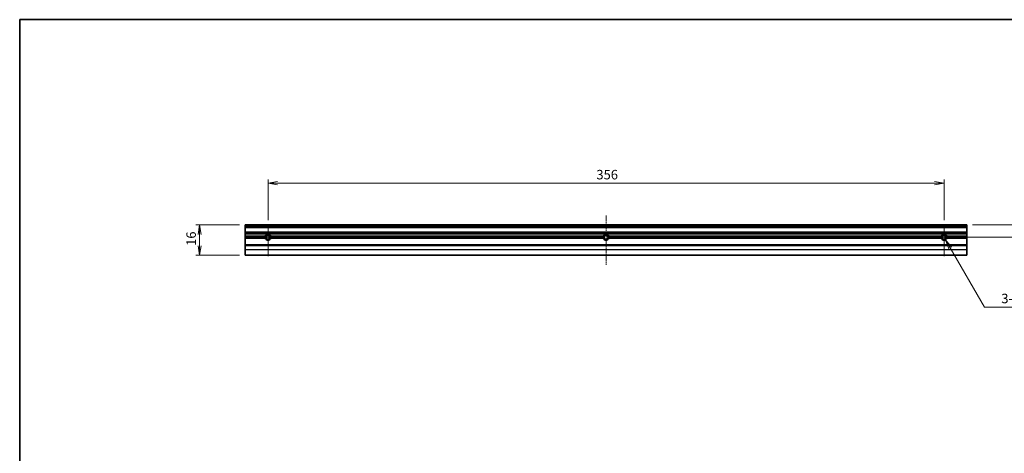
# Model space of a CAD drawing. Units: millimetres. Extents: x -1192 to 7079, y 10 to 1415.
# Drawn here: x 1771 to 2289, y 343 to 572 of the extents above; entities that cross this region are included whole.
import ezdxf

# ---------------------------------------------------------------- set-up
doc = ezdxf.new("R2010")
doc.units = ezdxf.units.MM
doc.header["$LTSCALE"] = 0.5
doc.linetypes.add('CHAIN', pattern=[0.35429999999999995, 0.2362, -0.0295, 0.0591, -0.0295])
doc.layers.get('Defpoints').update_dxf_attribs({"lineweight": 25})
for name, color, linetype, lineweight in [('Border (ISO)', 7, 'Continuous', 35), ('Center Mark (ISO)', 131, 'Continuous', 18), ('Centerline (ISO)', 131, 'Continuous', 18), ('Dimension (ISO)', 7, 'Continuous', 18), ('Dimension (ISO) @ 1', 7, 'Continuous', 18), ('Visible (ISO)', 7, 'Continuous', 35), ('Visible Narrow (ISO)', 7, 'Continuous', 25)]:
    doc.layers.add(name, color=color, linetype=linetype, lineweight=lineweight)
doc.styles.add('Note Text (TK)', font='MS PGothic.ttf')
doc.dimstyles.new('Default - Method 1b (TK)', dxfattribs={"dimscale": 0.5, "dimtxt": 2.5, "dimasz": 2.5, "dimexe": 1, "dimexo": 1.499999999999999, "dimgap": 1, "dimtad": 1, "dimrnd": 1e-08, "dimdsep": 46, "dimtxsty": 'Note Text (TK)', "dimblk": 'OPEN', "dimcen": 0.09, "dimdle": 5, "dimclrd": 100, "dimclre": 100, "dimclrt": 7, "dimadec": 1, "dimazin": 1, "dimtfac": 1, "dimtmove": 0, "dimatfit": 3, "dimldrblk": 'OPEN', "dimfxl": 1, "dimtolj": 1, "dimlwd": -1, "dimlwe": -1, "dimarcsym": 0})

# ---------------------------------------------------------------- blocks, each defined once
blk = doc.blocks.new('図面枠 tk図枠')
at = {"layer": 'Border (ISO)'}
for q in [(405.4999999999999, 289), (14.50000000000001, 8.000000000000007)]:
    blk.add_line((14.49999999999999, 289), q, dxfattribs=at)
blk = doc.blocks.new('_Open')
at = {"color": 0, "linetype": 'ByBlock', "lineweight": -2}
for p, q in [((-1, 0.1666666666666666), (0, 0)), ((-1, -0.1666666666666666), (0, 0)), ((0, 0), (-1, 0))]:
    blk.add_line(p, q, dxfattribs=at)
blk = doc.blocks.new('*D53')
at = {"layer": 'Defpoints', "color": 0}
for p in [(2257.488568863833, 485.7990502870602), (1901.488568863833, 463.3555502870599), (2257.488568863833, 463.3555502870599)]:
    blk.add_point(p, dxfattribs=at)
at = {"layer": 'Dimension (ISO)', "color": 100}
for p, q in [((1901.488568863833, 466.3555502870599), (1901.488568863833, 487.7990502870602)), ((2257.488568863833, 466.3555502870599), (2257.488568863833, 487.7990502870602)), ((1906.488568863833, 485.7990502870602), (2252.488568863833, 485.7990502870602))]:
    blk.add_line(p, q, dxfattribs=at)
at = {"layer": 'Dimension (ISO)', "color": 100, "xscale": 5, "yscale": 5, "zscale": 5, "rotation": 180}
blk.add_blockref('_Open', (1901.488568863833, 485.7990502870602), dxfattribs=at)
at = {"layer": 'Dimension (ISO)', "color": 100, "xscale": 5, "yscale": 5, "zscale": 5}
blk.add_blockref('_Open', (2257.488568863833, 485.7990502870602), dxfattribs=at)
at = {"layer": 'Dimension (ISO)', "color": 7, "insert": (2074.417546136561, 490.2990502870602), "char_height": 5, "attachment_point": 4, "style": 'Note Text (TK)'}
blk.add_mtext('\\A1;356', dxfattribs=at)
blk = doc.blocks.new('*D54')
at = {"layer": 'Defpoints', "color": 0}
for p in [(1889.488568863833, 463.7990502870602), (1865.488568863833, 447.7990502870611), (1889.488568863833, 447.7990502870611)]:
    blk.add_point(p, dxfattribs=at)
at = {"layer": 'Dimension (ISO)', "color": 100}
for p, q in [((1886.488568863833, 463.7990502870602), (1863.488568863833, 463.7990502870602)), ((1865.488568863833, 458.7990502870602), (1865.488568863833, 452.7990502870611)), ((1886.488568863833, 447.7990502870611), (1863.488568863833, 447.7990502870611))]:
    blk.add_line(p, q, dxfattribs=at)
at = {"layer": 'Dimension (ISO)', "color": 100, "xscale": 5, "yscale": 5, "zscale": 5}
for p, rotation in [((1865.488568863833, 463.7990502870602), 90), ((1865.488568863833, 447.7990502870611), 270)]:
    blk.add_blockref('_Open', p, dxfattribs=dict(at, rotation=rotation))
at = {"layer": 'Dimension (ISO)', "color": 7, "insert": (1860.988568863833, 452.7450730143339), "char_height": 5, "attachment_point": 4, "rotation": 90, "style": 'Note Text (TK)'}
blk.add_mtext('\\A1;16', dxfattribs=at)
blk = doc.blocks.new('*D55')
at = {"layer": 'Defpoints', "color": 0}
for p in [(2269.488568863835, 463.7990502870602), (2263.545068863834, 457.2990502870602), (2307.488568863786, 457.2990502870602)]:
    blk.add_point(p, dxfattribs=at)
at = {"layer": 'Dimension (ISO)', "color": 100}
for p, q in [((2307.488568863786, 468.7990502870603), (2307.488568863786, 485.8487151696557)), ((2272.488568863834, 463.7990502870602), (2309.488568863786, 463.7990502870602)), ((2307.488568863786, 457.2990502870602), (2307.488568863786, 463.7990502870602)), ((2266.545068863834, 457.2990502870602), (2309.488568863786, 457.2990502870602)), ((2307.488568863786, 452.2990502870603), (2307.488568863786, 447.2990502870602))]:
    blk.add_line(p, q, dxfattribs=at)
at = {"layer": 'Dimension (ISO)', "color": 100, "xscale": 5, "yscale": 5, "zscale": 5}
for p, rotation in [((2307.488568863786, 463.7990502870602), 270), ((2307.488568863786, 457.2990502870602), 90)]:
    blk.add_blockref('_Open', p, dxfattribs=dict(at, rotation=rotation))
at = {"layer": 'Dimension (ISO)', "color": 7, "insert": (2302.988568863786, 475.8657606242016), "char_height": 5, "attachment_point": 4, "rotation": 90, "style": 'Note Text (TK)'}
blk.add_mtext('\\A1;6.5', dxfattribs=at)
blk = doc.blocks.new('*D62')
at = {"layer": 'Defpoints', "color": 0}
for p in [(2257.488568863833, 457.2990502870592), (2258.266818863833, 455.9510817460699)]:
    blk.add_point(p, dxfattribs=at)
at = {"layer": 'Dimension (ISO)', "color": 100}
for p, q in [((2278.73889123622, 420.4924122608913), (2260.766818863835, 451.6209547271484)), ((2309.309610043957, 420.4924122608914), (2278.73889123622, 420.4924122608913))]:
    blk.add_line(p, q, dxfattribs=at)
at = {"layer": 'Dimension (ISO)', "color": 100, "xscale": 5, "yscale": 5, "zscale": 5, "rotation": 120.0000000000164}
blk.add_blockref('_Open', (2258.266818863833, 455.9510817460699), dxfattribs=at)
at = {"layer": 'Dimension (ISO)', "color": 7, "insert": (2286.126769134867, 424.9924122608911), "char_height": 5, "attachment_point": 4, "style": 'Note Text (TK)'}
blk.add_mtext('\\A1; \\fＭＳ Ｐゴシック|b0|i0;{\\H4.9800;3-M2.5}', dxfattribs=at)

msp = doc.modelspace()

# ---------------------------------------------------------------- linework, layer by layer
at = {"layer": 'Center Mark (ISO)', "linetype": 'CHAIN', "ltscale": 8.920950889587402}
for p, q in [((1901.488568863833, 463.3555502870599), (1901.488568863833, 447.2990502870602)), ((2257.488568863833, 463.3555502870599), (2257.488568863833, 447.2990502870602))]:
    msp.add_line(p, q, dxfattribs=at)
at = {"layer": 'Center Mark (ISO)', "linetype": 'CHAIN', "ltscale": 6.729927539825439}
for p, q in [((1907.545068863834, 457.2990502870602), (1895.432068863834, 457.2990502870602)), ((2263.545068863834, 457.2990502870602), (2251.432068863834, 457.2990502870602))]:
    msp.add_line(p, q, dxfattribs=at)
at = {"layer": 'Centerline (ISO)', "linetype": 'CHAIN', "ltscale": 23.99096870422363}
msp.add_line((2079.488568863833, 468.7990502870603), (2079.488568863833, 442.7990502870612), dxfattribs=at)
at = {"layer": 'Visible (ISO)'}
for p, q in [((1889.488568863833, 463.7990502870602), (1889.488568863833, 463.49905028706)), ((1889.488568863833, 463.7990502870602), (2269.488568863835, 463.7990502870602)), ((1889.488568863833, 463.4233143557726), (1889.488568863833, 463.49905028706)), ((1889.488568863833, 463.4233143557726), (1889.488568863833, 463.2111823214159)), ((1889.488568863833, 462.8869182527046), (1889.488568863833, 463.2111823214159)), ((1889.488568863833, 462.8869182527046), (1889.488568863833, 462.7990502870602)), ((1889.488568863833, 462.49905028706), (1889.488568863833, 462.7990502870602)), ((1889.488568863833, 462.7990502870602), (2269.488568863835, 462.7990502870602)), ((1889.488568863833, 460.0990502870595), (1889.488568863833, 462.49905028706)), ((2269.488568863835, 463.49905028706), (2269.488568863835, 463.7990502870602)), ((2269.488568863835, 463.49905028706), (2269.488568863835, 463.4233143557726)), ((2269.488568863835, 463.2111823214159), (2269.488568863835, 463.4233143557726)), ((2269.488568863835, 463.2111823214159), (2269.488568863835, 462.8869182527046)), ((2269.488568863835, 462.7990502870602), (2269.488568863835, 462.8869182527046)), ((2269.488568863835, 462.7990502870602), (2269.488568863835, 462.49905028706)), ((2269.488568863835, 462.49905028706), (2269.488568863835, 460.0990502870604)), ((1889.488568863833, 459.7990502870602), (1889.488568863833, 460.0990502870595)), ((1889.488568863833, 459.7990502870602), (1889.488568863833, 459.7111823214159)), ((1889.488568863833, 459.7990502870602), (2269.488568863835, 459.7990502870602)), ((1889.488568863833, 459.3869182527046), (1889.488568863833, 459.7111823214159)), ((1889.488568863833, 459.3869182527046), (1889.488568863833, 459.1747862183479)), ((1889.488568863833, 457.7990502870602), (1889.488568863833, 459.1747862183487)), ((1889.488568863833, 457.7990502870602), (1900.014563351632, 457.7990502870602)), ((1889.488568863833, 457.2990502870602), (1889.488568863833, 457.7990502870602)), ((1889.488568863833, 457.2990502870602), (1900.432068863834, 457.2990502870602)), ((1889.488568863833, 456.7990502870602), (1889.488568863833, 457.2990502870602)), ((1889.488568863833, 456.7990502870602), (1900.014563351632, 456.7990502870602)), ((1889.488568863833, 453.2990502870602), (1889.488568863833, 456.7990502870602)), ((1902.545068863834, 457.2990502870602), (2078.432068863834, 457.2990502870602)), ((1902.962574376035, 457.7990502870602), (2078.014563351632, 457.7990502870602)), ((1902.962574376035, 456.7990502870602), (2078.014563351632, 456.7990502870602)), ((2080.545068863834, 457.2990502870602), (2256.432068863833, 457.2990502870602)), ((2080.962574376036, 457.7990502870602), (2256.014563351632, 457.7990502870602)), ((2080.962574376036, 456.7990502870602), (2256.014563351632, 456.7990502870602)), ((2258.545068863834, 457.2990502870602), (2269.488568863835, 457.2990502870602)), ((2258.962574376035, 457.7990502870602), (2269.488568863835, 457.7990502870602)), ((2258.962574376035, 456.7990502870602), (2269.488568863835, 456.7990502870602)), ((2269.488568863835, 460.0990502870604), (2269.488568863835, 459.7990502870602)), ((2269.488568863835, 459.7111823214159), (2269.488568863835, 459.7990502870602)), ((2269.488568863835, 459.7111823214159), (2269.488568863835, 459.3869182527046)), ((2269.488568863835, 459.1747862183487), (2269.488568863835, 459.3869182527046)), ((2269.488568863835, 459.1747862183487), (2269.488568863835, 457.7990502870602)), ((2269.488568863835, 457.7990502870602), (2269.488568863835, 457.2990502870602)), ((2269.488568863835, 457.2990502870602), (2269.488568863835, 456.7990502870602)), ((2269.488568863835, 456.7990502870602), (2269.488568863835, 453.2990502870602)), ((1889.488568863833, 453.299050287062), (1889.488568863833, 452.9990502870618)), ((1889.488568863833, 453.299050287062), (2269.488568863835, 453.299050287062)), ((1889.488568863833, 450.8714602740979), (1889.488568863833, 452.9990502870618)), ((2269.488568863835, 452.9990502870618), (2269.488568863835, 453.299050287062)), ((2269.488568863835, 452.9990502870618), (2269.488568863835, 450.8714602740988)), ((1889.488568863833, 450.8714602740979), (1889.488568863833, 450.7434233941653)), ((1889.488568863833, 447.8710134071284), (1889.488568863833, 450.7434233941653)), ((1889.488568863833, 447.8710134071284), (1889.488568863833, 447.7990502870611)), ((1889.488568863833, 447.7990502870611), (2269.488568863835, 447.7990502870611)), ((2269.488568863835, 450.7434233941653), (2269.488568863835, 450.8714602740988)), ((2269.488568863835, 450.7434233941653), (2269.488568863835, 447.8710134071284)), ((2269.488568863835, 447.7990502870611), (2269.488568863835, 447.8710134071284))]:
    msp.add_line(p, q, dxfattribs=at)
for centre, radius, start, end in [((1901.488568863833, 457.2990502870602), 1.556500000000001, 18.73754036921794, 161.262459630782), ((1901.488568863833, 457.2990502870602), 1.556499999999999, 198.7375403691628, 341.2624596308372), ((1901.488568863833, 457.2990502870602), 1.056499999999999, 0, 180), ((1901.488568863833, 457.2990502870602), 1.056499999999999, 180, 0), ((2079.488568863833, 457.2990502870602), 1.556500000000001, 18.73754036916279, 161.262459630782), ((2079.488568863833, 457.2990502870602), 1.556499999999999, 198.7375403691628, 341.2624596308372), ((2079.488568863833, 457.2990502870602), 1.056499999999999, 0, 180), ((2079.488568863833, 457.2990502870602), 1.056499999999999, 180, 0), ((2257.488568863833, 457.2990502870602), 1.556500000000001, 18.73754036916279, 161.262459630782), ((2257.488568863833, 457.2990502870602), 1.556499999999999, 198.7375403691628, 341.2624596308372), ((2257.488568863833, 457.2990502870602), 1.056499999999999, 0, 180), ((2257.488568863833, 457.2990502870602), 1.056499999999999, 180, 0)]:
    msp.add_arc(centre, radius, start, end, dxfattribs=at)
for points in [[(1900.014563351632, 457.7990502870602), (1900.223316107733, 457.5078030431609), (1900.432068863834, 457.2990502870602)], [(1900.432068863834, 457.2990502870602), (1900.223316107733, 457.0902975309595), (1900.014563351632, 456.7990502870602)], [(1902.545068863834, 457.2990502870602), (1902.753821619934, 457.5078030431609), (1902.962574376035, 457.7990502870602)], [(1902.962574376035, 456.7990502870602), (1902.753821619934, 457.0902975309595), (1902.545068863834, 457.2990502870602)], [(2078.014563351632, 457.7990502870602), (2078.223316107733, 457.5078030431609), (2078.432068863834, 457.2990502870602)], [(2078.432068863834, 457.2990502870602), (2078.223316107733, 457.0902975309595), (2078.014563351632, 456.7990502870602)], [(2080.545068863834, 457.2990502870602), (2080.753821619935, 457.5078030431609), (2080.962574376036, 457.7990502870602)], [(2080.962574376036, 456.7990502870602), (2080.753821619935, 457.0902975309595), (2080.545068863834, 457.2990502870602)], [(2256.014563351632, 457.7990502870602), (2256.223316107733, 457.5078030431609), (2256.432068863833, 457.2990502870602)], [(2256.432068863833, 457.2990502870602), (2256.223316107733, 457.0902975309595), (2256.014563351632, 456.7990502870602)], [(2258.545068863834, 457.2990502870602), (2258.753821619935, 457.5078030431609), (2258.962574376035, 457.7990502870602)], [(2258.962574376035, 456.7990502870602), (2258.753821619935, 457.0902975309595), (2258.545068863834, 457.2990502870602)]]:
    msp.add_open_spline(points, degree=2, dxfattribs=at)
at = {"layer": 'Visible Narrow (ISO)'}
for p, q in [((1889.488568863833, 463.49905028706), (2269.488568863835, 463.49905028706)), ((1889.488568863833, 463.4233143557726), (2269.488568863835, 463.4233143557726)), ((1889.488568863833, 463.2111823214159), (2269.488568863835, 463.2111823214159)), ((1889.488568863833, 462.8869182527046), (2269.488568863835, 462.8869182527046)), ((1889.488568863833, 462.49905028706), (2269.488568863835, 462.49905028706)), ((1889.488568863833, 460.0990502870595), (2269.488568863835, 460.0990502870604)), ((1889.488568863833, 459.7111823214159), (2269.488568863835, 459.7111823214159)), ((1889.488568863833, 459.3869182527046), (2269.488568863835, 459.3869182527046)), ((1889.488568863833, 459.1747862183487), (2269.488568863835, 459.1747862183487)), ((1889.488568863833, 452.9990502870618), (2269.488568863835, 452.9990502870618)), ((1889.488568863833, 450.8714602740979), (2269.488568863835, 450.8714602740988)), ((1889.488568863833, 450.7434233941653), (2269.488568863835, 450.7434233941653)), ((1889.488568863833, 447.8710134071284), (2269.488568863835, 447.8710134071284))]:
    msp.add_line(p, q, dxfattribs=at)
for centre, radius, start, end in [((1901.488568863833, 457.2990502870602), 1.300000000000386, 169.2042942791589, 180), ((1901.488568863833, 457.2990502870602), 1.3, 180, 190.795705720841), ((1901.488568863833, 457.2990502870602), 1.3, 10.79570572084102, 169.2042942791589), ((1901.488568863833, 457.2990502870602), 1.300000000000002, 190.795705720841, 349.2042942791589), ((1901.488568863833, 457.2990502870602), 1.300000000000386, 0, 10.79570572084102), ((1901.488568863833, 457.2990502870602), 1.3, 349.2042942791589, 0), ((2079.488568863833, 457.2990502870602), 1.300000000000386, 169.2042942791589, 180), ((2079.488568863833, 457.2990502870602), 1.3, 180, 190.795705720841), ((2079.488568863833, 457.2990502870602), 1.299999999999996, 10.79570572084102, 169.2042942791589), ((2079.488568863833, 457.2990502870602), 1.29999999999999, 190.795705720841, 349.2042942791589), ((2079.488568863833, 457.2990502870602), 1.300000000000386, 0, 10.79570572084102), ((2079.488568863833, 457.2990502870602), 1.3, 349.2042942791589, 0), ((2257.488568863833, 457.2990502870602), 1.300000000000386, 169.2042942791589, 180), ((2257.488568863833, 457.2990502870602), 1.3, 180, 190.795705720841), ((2257.488568863833, 457.2990502870602), 1.300000000000004, 10.79570572084102, 169.2042942791589), ((2257.488568863833, 457.2990502870602), 1.299999999999988, 190.795705720841, 349.2042942791589), ((2257.488568863833, 457.2990502870602), 1.300000000000386, 0, 10.79570572084102), ((2257.488568863833, 457.2990502870602), 1.3, 349.2042942791589, 0)]:
    msp.add_arc(centre, radius, start, end, dxfattribs=at)

# ---------------------------------------------------------------- block references
at = {"xscale": 2, "yscale": 2, "zscale": 2}
msp.add_blockref('図面枠 tk図枠', (1741.715842994389, -5.9827488115302), dxfattribs=at)

# ---------------------------------------------------------------- dimensions: what is measured, and where the dimension line sits
at = {"layer": 'Dimension (ISO) @ 1', "color": 100}
for base, p1, p2, angle, override, picture, middle in [((2257.488568863833, 485.7990502870602), (1901.488568863833, 463.3555502870599), (2257.488568863833, 463.3555502870599), 180, {"dimscale": 1, "dimtxt": 5, "dimasz": 5, "dimexe": 2, "dimexo": 2.999999999999999, "dimgap": 2, "dimdec": 2, "dimcen": 0.18, "dimtol": 0, "dimlim": 0, "dimtp": 0, "dimtm": 0, "dimtdec": 2, "dimtix": 0, "dimtofl": 0, "dimtmove": 0, "dimatfit": 1}, '*D53', (2079.488568863833, 485.7990502870602)), ((2307.488568863786, 457.2990502870602), (2269.488568863835, 463.7990502870602), (2263.545068863834, 457.2990502870602), 270, {"dimscale": 1, "dimtxt": 5, "dimasz": 5, "dimexe": 2, "dimexo": 2.999999999999999, "dimgap": 2, "dimdec": 2, "dimcen": 0.18, "dimtol": 0, "dimlim": 0, "dimtp": 0, "dimtm": 0, "dimtdec": 2, "dimtix": 0, "dimtofl": 1, "dimtmove": 0, "dimatfit": 1}, '*D55', (2307.488568863786, 479.8572378969288)), ((1865.488568863833, 447.7990502870611), (1889.488568863833, 463.7990502870602), (1889.488568863833, 447.7990502870611), 270, {"dimscale": 1, "dimtxt": 5, "dimasz": 5, "dimexe": 2, "dimexo": 2.999999999999999, "dimgap": 2, "dimdec": 2, "dimcen": 0.18, "dimtol": 0, "dimlim": 0, "dimtp": 0, "dimtm": 0, "dimtdec": 2, "dimtix": 0, "dimtofl": 0, "dimtmove": 0, "dimatfit": 1}, '*D54', (1865.488568863833, 455.7990502870612))]:
    dim = msp.add_linear_dim(base=base, p1=p1, p2=p2, angle=angle, dimstyle='Default - Method 1b (TK)', override=override, dxfattribs=at)
    dim.commit()
    dim.dimension.update_dxf_attribs({"geometry": picture, "text_midpoint": middle, "dimtype": 128})
dim = msp.add_radius_dim(center=(2257.488568863833, 457.2990502870592), mpoint=(2258.266818863833, 455.9510817460699), text=' \\fＭＳ Ｐゴシック|b0|i0;{\\H4.9800;3-M2.5}', dimstyle='Default - Method 1b (TK)', override={"dimscale": 1, "dimtxt": 5, "dimasz": 5, "dimexe": 2, "dimexo": 2.999999999999999, "dimgap": 2, "dimtih": 1, "dimtoh": 1, "dimdec": 2, "dimlfac": 0.9999999999999447, "dimcen": 0, "dimtol": 0, "dimlim": 0, "dimtp": 0, "dimtm": 0, "dimtdec": 2, "dimtix": 0, "dimtofl": 0, "dimtmove": 0, "dimatfit": 3}, dxfattribs=at)
dim.commit()
dim.dimension.update_dxf_attribs({"geometry": '*D62', "text_midpoint": (2297.718189589412, 420.4924122608911), "dimtype": 132})

doc.saveas('drawing.dxf')
